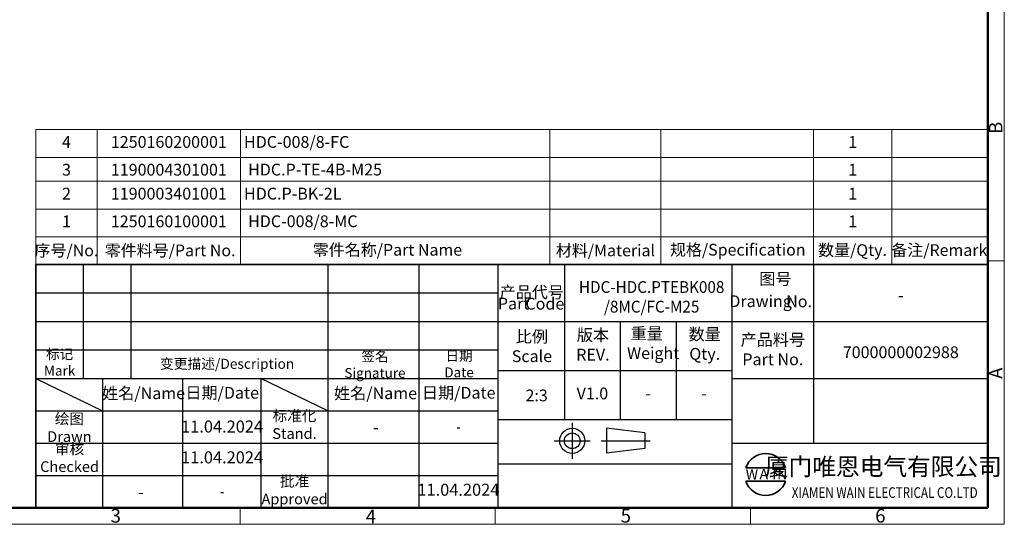
# Model space of a CAD drawing. Units: inches. Extents: x 3437 to 8758, y -2602 to -2179.
# Drawn here: x 8365 to 8758, y -2602 to -2401 of the extents above; entities that cross this region are included whole.
import ezdxf

# ---------------------------------------------------------------- set-up
doc = ezdxf.new("R2010")
doc.units = ezdxf.units.IN
doc.header["$MEASUREMENT"] = 0
doc.layers.get('0').update_dxf_attribs({"lineweight": 18})
for name, color, linetype, lineweight in [('Hat', 6, 'Continuous', 9), ('图框', 7, 'Continuous', 20), ('粗实线', 7, 'Continuous', 35)]:
    doc.layers.add(name, color=color, linetype=linetype, lineweight=lineweight)
doc.styles.add('chinese', font='romans.shx', dxfattribs={"width": 0.8, "bigfont": 'chineset.shx'})
doc.styles.add('Romans字体', font='romans.shx', dxfattribs={"width": 0.75, "height": 2.25})
doc.styles.get("Standard").update_dxf_attribs({"font": 'txt', "width": 0.95})
doc.styles.add('txt字体', font='txt.shx', dxfattribs={"width": 0.7})
doc.styles.add('工程字', font='arial.ttf')

# ---------------------------------------------------------------- blocks, each defined once
blk = doc.blocks.new('dsfgsdfgdsg')
at = {"layer": '图框', "lineweight": 50}
for p, q in [((5270.27, -1761.51), (5270.27, -2497.69)), ((5270.27, -2497.69), (4151.46, -2497.69))]:
    blk.add_line(p, q, dxfattribs=at)
at = {"layer": '图框', "color": 0, "linetype": 'ByBlock', "lineweight": 18}
blk.add_line((5282.54, -2312.76), (5270.27, -2312.76), dxfattribs=at)
at = {"layer": '图框', "lineweight": 35}
for q in [(5270.27, -2315.47), (4557.71, -2497.69)]:
    blk.add_line((4557.71, -2315.47), q, dxfattribs=at)
at = {"layer": '图框', "lineweight": -3}
for p, q in [((4593.23, -2315.47), (4593.23, -2400.71)), ((4628.75, -2315.47), (4628.75, -2400.71)), ((4776.27, -2315.47), (4776.27, -2497.69)), ((4844.27, -2315.47), (4844.27, -2497.69)), ((4903.42, -2315.47), (4903.42, -2497.78)), ((4953.41, -2315.47), (4953.41, -2361.04)), ((5078.59, -2315.47), (5078.59, -2497.78)), ((5139.85, -2315.47), (5139.85, -2449.2)), ((4557.71, -2336.78), (4903.42, -2336.78)), ((4557.71, -2358.09), (4903.42, -2358.09)), ((4903.42, -2358.09), (5078.59, -2358.09)), ((4953.41, -2361.04), (4953.41, -2431.46)), ((4995.13, -2358.09), (4995.13, -2431.46)), ((5036.86, -2358.09), (5036.86, -2431.46)), ((5078.59, -2358.09), (5270.27, -2358.09)), ((4557.71, -2379.4), (4903.42, -2379.4)), ((4557.71, -2400.71), (4903.42, -2400.71)), ((4557.71, -2400.71), (4607.72, -2424.95)), ((4607.72, -2400.71), (4607.72, -2497.69)), ((4667.45, -2400.71), (4667.45, -2497.69)), ((4726.26, -2400.71), (4726.26, -2497.69)), ((4776.27, -2424.95), (4726.26, -2400.71)), ((4903.42, -2394.77), (5078.59, -2394.77)), ((5078.59, -2400.83), (5270.27, -2400.83)), ((4557.71, -2424.95), (4903.42, -2424.95)), ((4903.42, -2431.46), (5078.59, -2431.46)), ((4557.71, -2449.2), (4903.42, -2449.2)), ((5078.59, -2449.2), (5270.27, -2449.2)), ((4903.42, -2464.62), (5078.59, -2464.62)), ((4557.71, -2473.45), (4903.42, -2473.45))]:
    blk.add_line(p, q, dxfattribs=at)
at = {"layer": '图框', "lineweight": 25}
for p, q in [((4959.17, -2434.03), (4959.17, -2460.86)), ((4984.79, -2438.08), (4984.79, -2456.81)), ((5013.57, -2441.59), (4984.79, -2438.08)), ((5013.57, -2441.59), (5013.57, -2453.31)), ((4945.75, -2447.45), (4972.58, -2447.45)), ((4980.92, -2447.45), (5017.62, -2447.45)), ((5013.57, -2453.31), (4984.79, -2456.81))]:
    blk.add_line(p, q, dxfattribs=at)
at = {"layer": '图框', "color": 4, "lineweight": 35}
for p, q in [((5089.1, -2467.59), (5118.72, -2467.59)), ((5089.1, -2477.76), (5118.72, -2477.76))]:
    blk.add_line(p, q, dxfattribs=at)
at = {"layer": '图框', "lineweight": 18}
for p, q in [((4710.77, -2497.69), (4710.77, -2509.95)), ((4901.63, -2497.69), (4901.63, -2509.95)), ((5092.49, -2497.69), (5092.49, -2509.95))]:
    blk.add_line(p, q, dxfattribs=at)
at = {"layer": '图框', "color": 1, "lineweight": 18}
blk.add_lwpolyline([(4138.19, -1721.17), (4138.19, -2509.95), (5282.54, -2509.95), (5282.54, -1721.17)], close=True, dxfattribs=at)
at = {"layer": '图框', "lineweight": 25}
for radius in [9.37, 5.86]:
    blk.add_circle((4959.17, -2447.45), radius, dxfattribs=at)
at = {"layer": '图框', "color": 4, "lineweight": 35}
for start, end in [(18.95238, 161.04762), (198.95238, 341.04762)]:
    blk.add_arc((5103.91, -2472.67), 15.66, start, end, dxfattribs=at)
at = {"layer": '图框', "lineweight": -3}
for p in [(5139.85, -2361.04), (5139.85, -2361.04), (5139.85, -2406.62), (5139.85, -2406.62)]:
    blk.add_point(p, dxfattribs=at)
at = {"lineweight": 0, "insert": (5000.2, -2362.7), "char_height": 8.81, "attachment_point": 1}
blk.add_mtext('{\\C7; 重量\\PWeight}', dxfattribs=at)
at = {"layer": '图框', "color": 0, "linetype": 'ByBlock', "lineweight": 18, "char_height": 10.22, "width": 9.8557, "attachment_point": 1, "rotation": 90, "style": 'Romans字体'}
for s, insert in [('B', (5270.95, -2217.74)), ('A', (5270.95, -2401.09))]:
    blk.add_mtext(s, dxfattribs=dict(at, insert=insert))
at = {"layer": '图框', "attachment_point": 5}
for s, insert, char_height, width in [('图号', (5111.22, -2327.39), 8.819, 65.2506), ('产品代号\\P ', (4928.93, -2337.32), 8.819, 65.2506), ('\\PPart ', (4915.3, -2338.48), 8.819, 65.2506), (' Code', (4937.36, -2345.92), 8.819, 65.2506), ('\\PDrawing ', (5100.17, -2336.72), 8.819, 65.2506), ('\\P No.', (5128.97, -2336.81), 8.819, 65.2506), ('比例{\\fFangSong_GB2312|b1|i0|c134|p49;\\P}Scale', (4929.02, -2376.72), 8.8192, 65.2506), ('版本\\PREV.', (4974.65, -2376.72), 8.819, 65.2506), ('数量\\PQty.', (5058.35, -2376.13), 8.819, 65.2506), ('产品料号\\PPart No.', (5109.31, -2380.26), 8.819, 65.2506), ('标记\\PMark', (4575.57, -2389.71), 7.4, 65.2506), ('{\\H0.980384x;签名\\PSignature} ', (4811.56, -2390.47), 7.5481, 65.2506), ('日期\\PDate', (4874.47, -2391), 7.4, 65.2506), ('{\\H0.8x;变更描述/Description}', (4700.9, -2389.78), 9.4351, 140.267), ('姓名/Name ', (4638.41, -2412.99), 8.819, 65.2506), ('日期/Date', (4697.23, -2412.6), 8.819, 65.2506), ('姓名/Name ', (4812.02, -2412.99), 8.819, 65.2506), ('日期/Date', (4874.26, -2412.6), 8.819, 65.2506), ('标准化\\PStand.', (4751.33, -2436.36), 8, 65.2506), ('{\\H0.907116x;绘图\\PDrawn} ', (4582.88, -2437.6), 8.8192, 65.2506), ('审核\\PChecked', (4583.02, -2461.16), 8, 65.2506), ('批准\\PApproved', (4751.4, -2485.36), 8, 65.2506)]:
    blk.add_mtext(s, dxfattribs=dict(at, insert=insert, char_height=char_height, width=width))
at = {"layer": '图框', "color": 3, "char_height": 9, "width": 77.5088, "attachment_point": 5}
for s, insert in [('\\pxt8;11.04.2024', (4697.14, -2436.74)), ('11.04.2024', (4697.14, -2460.99)), ('11.04.2024', (4873.98, -2485.23))]:
    blk.add_mtext(s, dxfattribs=dict(at, insert=insert))
at = {"layer": '图框', "color": 3, "char_height": 9, "width": 77.5088, "attachment_point": 5, "style": 'Romans字体'}
for s, insert in [('\\pxqc;-', (4812.21, -2437.32)), ('{\\W0.7;-}', (4873.98, -2436.74)), ('\\pxqc;-', (4636.39, -2485.82)), ('{\\W0.7;-}', (4697.14, -2485.23))]:
    blk.add_mtext(s, dxfattribs=dict(at, insert=insert))
at = {"layer": '图框', "color": 1, "lineweight": 20}
for s, insert, char_height, width, attachment_point, style in [('{\\fSimHei|b0|i0|c134|p2;厦门唯恩电气有限公司}', (5192.06, -2466.79), 13, 188.2989, 5, 'txt字体'), ('{\\fArial|b0|i0|c0|p34;W}', (5089.01, -2468.69), 7.7289, 19.4471, 1, 'chinese'), ('{\\fArial|b0|i0|c0|p34;A}', (5099.33, -2468.52), 7.7289, 19.4471, 1, 'chinese'), ('{\\fArial|b0|i0|c0|p34;I}', (5108.97, -2468.52), 7.7289, 19.4471, 1, 'chinese'), ('{\\fArial|b0|i0|c0|p34;N}', (5112.55, -2468.57), 7.7289, 19.4471, 1, 'chinese')]:
    blk.add_mtext(s, dxfattribs=dict(at, insert=insert, char_height=char_height, width=width, attachment_point=attachment_point, style=style))
at = {"layer": '图框', "color": 3, "lineweight": 20, "insert": (5193.04, -2486.19), "char_height": 8, "width": 262.3352, "attachment_point": 5, "style": '工程字'}
blk.add_mtext('{\\fSimHei|b0|i0|c134|p49;\\W0.8;XIAMEN WAIN ELECTRICAL CO.LTD}', dxfattribs=at)
at = {"layer": '图框', "color": 0, "linetype": 'ByBlock', "lineweight": 18, "char_height": 10.22, "width": 9.8557, "attachment_point": 1, "style": 'Romans字体'}
for s, insert in [('3', (4613.72, -2498.43)), ('4', (4804.65, -2498.94)), ('5', (4995.44, -2498.43)), ('6', (5185.89, -2498.43))]:
    blk.add_mtext(s, dxfattribs=dict(at, insert=insert))

msp = doc.modelspace()

# ---------------------------------------------------------------- linework, layer by layer
at = {"layer": '图框', "lineweight": 0}
for p, q in [((8371.834, -2444.422), (8371.834, -2477.61)), ((8396.33, -2444.422), (8396.33, -2477.61)), ((8453.393, -2444.422), (8453.393, -2477.61)), ((8576.661, -2444.422), (8576.661, -2477.61)), ((8620.923, -2444.422), (8620.923, -2477.61)), ((8681.805, -2477.61), (8681.805, -2444.422)), ((8712.974, -2477.61), (8712.974, -2444.422)), ((8371.834, -2455.485), (8751.252, -2455.485)), ((8371.834, -2465.02), (8371.834, -2498.208)), ((8396.33, -2465.02), (8396.33, -2498.208)), ((8453.393, -2465.02), (8453.393, -2498.208)), ((8576.661, -2465.02), (8576.661, -2498.208)), ((8620.923, -2465.02), (8620.923, -2498.208)), ((8681.805, -2498.208), (8681.805, -2465.02)), ((8712.974, -2498.208), (8712.974, -2465.02)), ((8371.834, -2476.083), (8751.252, -2476.083)), ((8371.834, -2487.146), (8751.252, -2487.146))]:
    msp.add_line(p, q, dxfattribs=at)
at = {"layer": '粗实线', "lineweight": 0}
for p, q in [((8371.834, -2444.422), (8751.252, -2444.422)), ((8371.834, -2465.02), (8751.252, -2465.02))]:
    msp.add_line(p, q, dxfattribs=at)

# ---------------------------------------------------------------- block references
at = {"layer": 'Hat', "color": 2, "lineweight": 0, "xscale": 0.5324680401105188, "yscale": 0.5324680401105188, "zscale": 0.5324680401105188}
msp.add_blockref('dsfgsdfgdsg', (5944.999, -1265.297), dxfattribs=at)

# ---------------------------------------------------------------- texts
at = {"layer": '图框', "color": 3, "lineweight": 0}
for s, insert, char_height, width, attachment_point in [('1', (8697.389, -2449.954), 4.696, 31.16922, 5), ('3', (8384.082, -2461.016), 4.696, 24.49634, 5), ('1190004301001', (8424.862, -2461.016), 4.69592, 57.06236, 5), ('HDC.P-TE-4B-M25', (8456.447, -2460.969), 4.69592, 123.2681, 4), ('1', (8697.389, -2461.016), 4.696, 31.16922, 5), ('1', (8697.389, -2470.552), 4.696, 31.16922, 5), ('1', (8384.082, -2481.614), 4.696, 24.49634, 5), ('1250160100001', (8424.862, -2481.614), 4.69592, 57.06236, 5), ('HDC-008/8-MC', (8456.447, -2481.567), 4.69592, 123.2681, 4), ('1', (8697.389, -2481.614), 4.696, 31.16922, 5), ('7000000002988', (8716.529, -2533.782), 4.69592, 61.96293, 5), ('2:3', (8571.423, -2550.992), 4.6959, 22.21761, 5), ('V1.0', (8593.64, -2550.205), 4.6959, 22.21761, 5), ('-', (8615.858, -2550.205), 4.696, 22.21761, 5), ('-', (8638.075, -2550.205), 4.696, 22.21761, 5)]:
    msp.add_mtext(s, dxfattribs=dict(at, insert=insert, char_height=char_height, width=width, attachment_point=attachment_point))
at = {"layer": '图框', "lineweight": 0, "char_height": 4.66666, "attachment_point": 5}
for s, insert, width in [('{\\C7;序号/No.}', (8384.058, -2492.591), 34.74387), ('{\\C7;零件料号/Part No.}', (8425.384, -2492.591), 97.07216), ('{\\C7;零件名称/Part Name}', (8511.985, -2492.344), 97.07216), ('{\\C7;材料/Material}', (8598.846, -2492.591), 97.07216), ('{\\C7;规格/Specification}', (8651.571, -2492.311), 97.07216), ('{\\C7;数量/Qty.}', (8697.287, -2492.454), 97.07216), ('{\\C7;备注/Remark}', (8731.881, -2492.441), 97.07216)]:
    msp.add_mtext(s, dxfattribs=dict(at, insert=insert, width=width))
at = {"layer": '图框', "color": 3, "lineweight": 0, "width": 61.96293, "attachment_point": 5, "style": 'Romans字体'}
for s, insert, char_height in [('{\\f仿宋_GB2312|b0|i0|c134|p49;\\W0.95;HDC-HDC.PTEBK008\\P/8MC/FC-M25}', (8617.255, -2511.087), 4.69592), ('-', (8716.529, -2511.087), 4.696)]:
    msp.add_mtext(s, dxfattribs=dict(at, insert=insert, char_height=char_height))
at = {"layer": '粗实线', "color": 3, "lineweight": 0}
for s, insert, char_height, width, attachment_point in [('4', (8384.082, -2449.954), 4.696, 24.49634, 5), ('1250160200001', (8424.862, -2449.954), 4.69592, 57.06236, 5), (' HDC-008/8-FC', (8453.393, -2449.954), 4.69592, 123.2681, 4), ('2', (8384.082, -2470.552), 4.696, 24.49634, 5), ('1190003401001', (8424.862, -2470.552), 4.69592, 57.06236, 5), (' HDC.P-BK-2L', (8453.393, -2470.552), 4.69592, 123.2681, 4)]:
    msp.add_mtext(s, dxfattribs=dict(at, insert=insert, char_height=char_height, width=width, attachment_point=attachment_point))

doc.saveas('drawing.dxf')
